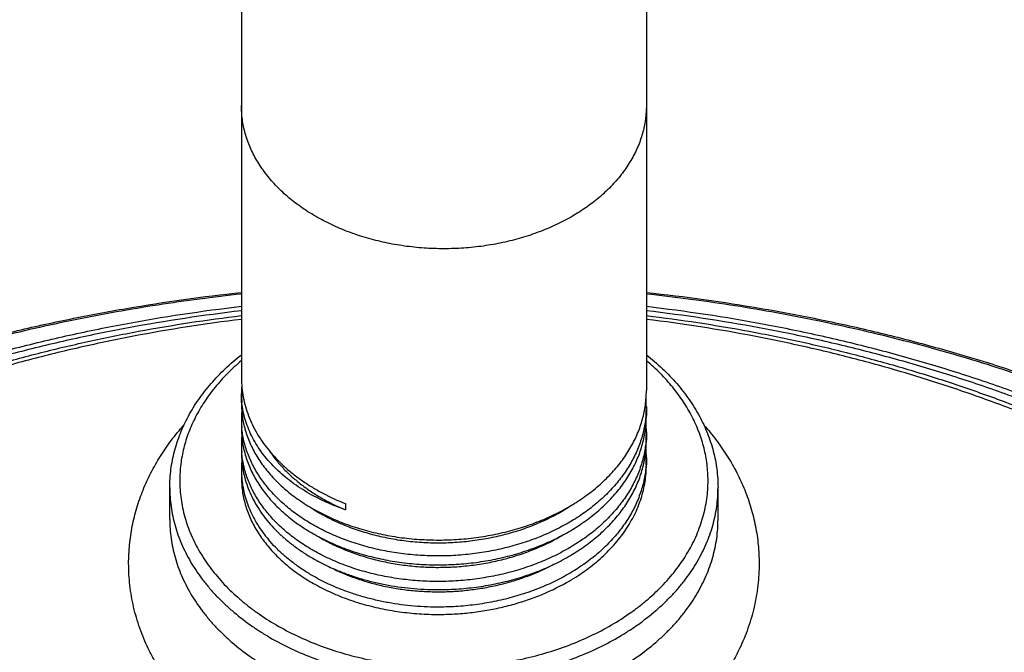
# Model space of a CAD drawing. Units: inches. Extents: x 7.3 to 14.8, y 2.1 to 12.8.
# Drawn here: x 10.2 to 12.2, y 6.2 to 7.5 of the extents above; entities that cross this region are included whole.
import ezdxf

# ---------------------------------------------------------------- set-up
doc = ezdxf.new("R2010")
doc.units = ezdxf.units.IN
doc.header["$LTSCALE"] = 1.21
doc.header["$MEASUREMENT"] = 0
doc.layers.get('0').update_dxf_attribs({"linetype": 'CONTINUOUS'})

msp = doc.modelspace()

# ---------------------------------------------------------------- linework, layer by layer
at = {"color": 7, "linetype": 'CONTINUOUS'}
for p, q in [((10.6411, 12.3478), (10.6411, 6.7631)), ((11.4536, 12.3478), (11.4536, 6.7382)), ((10.6411, 6.7326), (10.6433, 6.7335)), ((10.6411, 6.7134), (10.6411, 6.7326)), ((11.4536, 6.7066), (11.4536, 6.6885)), ((10.6411, 6.681), (10.6411, 6.6636)), ((11.4536, 6.6554), (11.4536, 6.6388)), ((10.6411, 6.6298), (10.6411, 6.6138)), ((11.4536, 6.6041), (11.4536, 6.589)), ((10.6411, 6.5785), (10.6411, 6.5641)), ((10.4973, 6.4799), (10.4973, 6.5435)), ((11.5973, 6.4799), (11.5973, 6.5435)), ((10.8498, 6.5115), (10.8498, 6.4989)), ((11.2931, 6.353), (11.2938, 6.3533))]:
    msp.add_line(p, q, dxfattribs=at)
for centre, radius, start, end in [((10.833, 6.7323), 0.192, 175.5123, 179.9075), ((10.8219, 6.7323), 0.1808, 180.0035, 185.9726), ((11.2384, 6.7066), 0.2151, 0.0017, 4.2133), ((10.833, 6.681), 0.192, 175.1664, 179.9994), ((11.2385, 6.7066), 0.2151, 355.167, 359.9994), ((10.8333, 6.681), 0.1922, 180.0035, 185.1908), ((11.2384, 6.6554), 0.2152, 0.002, 4.4125), ((10.8331, 6.6298), 0.192, 174.9539, 179.9993), ((11.2386, 6.6554), 0.215, 355.5816, 359.9996), ((10.8332, 6.6298), 0.1921, 180.0026, 184.749), ((11.2383, 6.6041), 0.2153, 0.0023, 4.6301), ((11.2385, 6.6041), 0.215, 355.9849, 359.9997), ((10.8333, 6.5785), 0.1922, 174.7226, 179.9962), ((10.833, 6.5785), 0.1919, 180.0006, 184.3)]:
    msp.add_arc(centre, radius, start, end, dxfattribs=at)
at = {"color": 9, "linetype": 'CONTINUOUS'}
for points, knots in [([(11.0473, 7.0228), (11.034, 7.0228), (11.0075, 7.0237), (10.9681, 7.0278), (10.9295, 7.0347), (10.8919, 7.0441), (10.8559, 7.0562), (10.8217, 7.0706), (10.7896, 7.0874), (10.7601, 7.1063), (10.7332, 7.1272), (10.7094, 7.1498), (10.6921, 7.1702), (10.68, 7.1871), (10.6719, 7.2), (10.6647, 7.2132), (10.6584, 7.2266), (10.6531, 7.2402), (10.6487, 7.2539), (10.6453, 7.2679), (10.6429, 7.2819), (10.6414, 7.296), (10.6411, 7.3054), (10.6411, 7.3101)], [0, 0, 0, 0, 0.072634, 0.144918, 0.216515, 0.2871, 0.356376, 0.424081, 0.489996, 0.553957, 0.61586, 0.675678, 0.733462, 0.761644, 0.789377, 0.816694, 0.843632, 0.870233, 0.896546, 0.922622, 0.948517, 0.974289, 1, 1, 1, 1]), ([(11.4536, 7.3101), (11.4536, 7.3054), (11.4532, 7.296), (11.4518, 7.2819), (11.4493, 7.2679), (11.4459, 7.2539), (11.4415, 7.2402), (11.4362, 7.2266), (11.4299, 7.2132), (11.4227, 7.2), (11.4146, 7.1871), (11.4026, 7.1702), (11.3853, 7.1498), (11.3614, 7.1272), (11.3346, 7.1063), (11.305, 7.0874), (11.2729, 7.0706), (11.2387, 7.0562), (11.2027, 7.0441), (11.1652, 7.0347), (11.1265, 7.0278), (11.0871, 7.0237), (11.0606, 7.0228), (11.0473, 7.0228)], [0, 0, 0, 0, 0.025711, 0.051483, 0.077378, 0.103454, 0.129767, 0.156368, 0.183306, 0.210623, 0.238356, 0.266538, 0.324322, 0.38414, 0.446043, 0.510004, 0.575919, 0.643624, 0.7129, 0.783485, 0.855082, 0.927366, 1, 1, 1, 1]), ([(10.641, 6.9319), (10.5849, 6.9259), (10.4733, 6.9112), (10.3077, 6.8817), (10.1451, 6.8448), (9.9862, 6.8008), (9.8315, 6.7496), (9.6817, 6.6916), (9.5374, 6.627), (9.3992, 6.5561), (9.2676, 6.4791), (9.1432, 6.3963), (9.0264, 6.3081), (8.9178, 6.2148), (8.8178, 6.1168), (8.7415, 6.0311), (8.6852, 5.9606), (8.6456, 5.907), (8.6085, 5.8526), (8.5738, 5.7974), (8.5416, 5.7415), (8.5119, 5.6848), (8.4848, 5.6275), (8.4603, 5.5696), (8.4384, 5.5112), (8.4192, 5.4523), (8.4025, 5.3931), (8.3886, 5.3334), (8.3774, 5.2735), (8.3688, 5.2134), (8.363, 5.1531), (8.3598, 5.0927), (8.3594, 5.0323), (8.3617, 4.9719), (8.3668, 4.9115), (8.3745, 4.8513), (8.3849, 4.7914), (8.398, 4.7317), (8.4138, 4.6723), (8.4323, 4.6133), (8.4534, 4.5547), (8.4771, 4.4967), (8.5035, 4.4392), (8.5324, 4.3823), (8.5638, 4.3261), (8.5977, 4.2707), (8.6341, 4.216), (8.673, 4.1622), (8.7142, 4.1093), (8.7578, 4.0574), (8.8038, 4.0064), (8.8357, 3.9734), (8.852, 3.957)], [0, 0, 0, 0, 0.038008, 0.075758, 0.11318, 0.150205, 0.186771, 0.222818, 0.258294, 0.293153, 0.327358, 0.360879, 0.393696, 0.425802, 0.457197, 0.487895, 0.502994, 0.51793, 0.532707, 0.547334, 0.561816, 0.576162, 0.590379, 0.604478, 0.618468, 0.632361, 0.646167, 0.659899, 0.673568, 0.687188, 0.700773, 0.714334, 0.727887, 0.741445, 0.755021, 0.768629, 0.782282, 0.795994, 0.809776, 0.823641, 0.8376, 0.851665, 0.865846, 0.880152, 0.894592, 0.909174, 0.923905, 0.938793, 0.953841, 0.969056, 0.984441, 1, 1, 1, 1]), ([(13.2426, 3.957), (13.2589, 3.9734), (13.2909, 4.0064), (13.3368, 4.0574), (13.3804, 4.1093), (13.4216, 4.1622), (13.4605, 4.216), (13.4969, 4.2707), (13.5309, 4.3261), (13.5623, 4.3823), (13.5912, 4.4392), (13.6175, 4.4967), (13.6412, 4.5547), (13.6623, 4.6133), (13.6808, 4.6723), (13.6966, 4.7317), (13.7097, 4.7914), (13.7201, 4.8513), (13.7279, 4.9115), (13.7329, 4.9719), (13.7352, 5.0323), (13.7348, 5.0927), (13.7317, 5.1531), (13.7258, 5.2134), (13.7173, 5.2735), (13.706, 5.3334), (13.6921, 5.3931), (13.6755, 5.4523), (13.6562, 5.5112), (13.6343, 5.5696), (13.6098, 5.6275), (13.5827, 5.6848), (13.553, 5.7415), (13.5208, 5.7974), (13.4862, 5.8526), (13.449, 5.907), (13.4094, 5.9606), (13.3532, 6.0311), (13.2769, 6.1168), (13.1768, 6.2148), (13.0682, 6.3081), (12.9515, 6.3963), (12.8271, 6.4791), (12.6955, 6.5561), (12.5573, 6.627), (12.413, 6.6916), (12.2632, 6.7496), (12.1085, 6.8008), (11.9495, 6.8448), (11.7869, 6.8817), (11.6214, 6.9112), (11.5097, 6.9259), (11.4536, 6.9319)], [0, 0, 0, 0, 0.015559, 0.030944, 0.046159, 0.061207, 0.076095, 0.090826, 0.105408, 0.119848, 0.134154, 0.148335, 0.1624, 0.176359, 0.190224, 0.204006, 0.217718, 0.231371, 0.244979, 0.258555, 0.272113, 0.285666, 0.299227, 0.312812, 0.326432, 0.340101, 0.353833, 0.367639, 0.381532, 0.395522, 0.409621, 0.423838, 0.438184, 0.452666, 0.467293, 0.48207, 0.497006, 0.512105, 0.542803, 0.574198, 0.606304, 0.639121, 0.672642, 0.706847, 0.741706, 0.777182, 0.813229, 0.849795, 0.88682, 0.924242, 0.961992, 1, 1, 1, 1]), ([(10.641, 6.8983), (10.5651, 6.8895), (10.4521, 6.8724), (10.3032, 6.8422), (10.1935, 6.8159), (10.0856, 6.786), (9.9798, 6.7527), (9.8763, 6.7158), (9.7754, 6.6757), (9.6771, 6.6322), (9.5819, 6.5856), (9.4898, 6.5359), (9.4011, 6.4832), (9.3159, 6.4276), (9.2345, 6.3693), (9.157, 6.3084), (9.0836, 6.245), (9.0257, 6.19), (8.9816, 6.1448), (8.9394, 6.0994), (8.8893, 6.0413), (8.8428, 5.9811), (8.8081, 5.932), (8.7752, 5.8828), (8.7371, 5.8203), (8.6962, 5.7436), (8.6604, 5.6656), (8.6298, 5.5865), (8.6044, 5.5064), (8.5843, 5.4257), (8.5695, 5.3443), (8.5601, 5.2625), (8.5561, 5.1805), (8.5575, 5.0985), (8.5643, 5.0166), (8.5765, 4.935), (8.5941, 4.8539), (8.617, 4.7735), (8.6451, 4.6939), (8.6784, 4.6154), (8.7169, 4.538), (8.7604, 4.462), (8.8089, 4.3875), (8.8622, 4.3147), (8.9202, 4.2438), (8.9829, 4.1748), (9.05, 4.108), (9.1214, 4.0434), (9.197, 3.9813), (9.2765, 3.9217), (9.3599, 3.8648), (9.447, 3.8108), (9.5375, 3.7596), (9.6313, 3.7115), (9.7281, 3.6665), (9.8278, 3.6248), (9.9301, 3.5863), (10.0348, 3.5513), (10.1417, 3.5198), (10.2506, 3.4918), (10.3612, 3.4674), (10.4733, 3.4467), (10.5866, 3.4297), (10.7009, 3.4164), (10.8544, 3.4037), (10.9701, 3.3999), (11.0473, 3.3999)], [0, 0, 0, 0, 0.036256, 0.054236, 0.072091, 0.089805, 0.107361, 0.124744, 0.141939, 0.158934, 0.175715, 0.192274, 0.2086, 0.224688, 0.24053, 0.256125, 0.27147, 0.286565, 0.294021, 0.301416, 0.316024, 0.3304, 0.337503, 0.344553, 0.358494, 0.372239, 0.385806, 0.399213, 0.412484, 0.42564, 0.438709, 0.451715, 0.464687, 0.477652, 0.490638, 0.503673, 0.516785, 0.529998, 0.543337, 0.556825, 0.570483, 0.584328, 0.598377, 0.612645, 0.62714, 0.641874, 0.656852, 0.672077, 0.687553, 0.703277, 0.719248, 0.735461, 0.75191, 0.768586, 0.78548, 0.802581, 0.819876, 0.837351, 0.854992, 0.872782, 0.890704, 0.908742, 0.926877, 0.94509, 0.963362, 1, 1, 1, 1]), ([(11.0473, 3.3999), (11.1245, 3.3999), (11.2402, 3.4037), (11.3937, 3.4164), (11.5081, 3.4297), (11.6214, 3.4467), (11.7334, 3.4674), (11.844, 3.4918), (11.9529, 3.5198), (12.0598, 3.5513), (12.1646, 3.5863), (12.2669, 3.6248), (12.3665, 3.6665), (12.4634, 3.7115), (12.5571, 3.7596), (12.6476, 3.8108), (12.7347, 3.8648), (12.8181, 3.9217), (12.8977, 3.9813), (12.9732, 4.0434), (13.0447, 4.108), (13.1118, 4.1748), (13.1744, 4.2438), (13.2324, 4.3147), (13.2857, 4.3875), (13.3342, 4.462), (13.3777, 4.538), (13.4162, 4.6154), (13.4495, 4.6939), (13.4777, 4.7735), (13.5005, 4.8539), (13.5181, 4.935), (13.5303, 5.0166), (13.5371, 5.0985), (13.5385, 5.1805), (13.5345, 5.2625), (13.5251, 5.3443), (13.5104, 5.4257), (13.4903, 5.5064), (13.4649, 5.5865), (13.4343, 5.6656), (13.3984, 5.7436), (13.3576, 5.8203), (13.3195, 5.8828), (13.2866, 5.932), (13.2518, 5.9811), (13.2053, 6.0413), (13.1553, 6.0994), (13.113, 6.1448), (13.069, 6.19), (13.0111, 6.245), (12.9377, 6.3084), (12.8602, 6.3693), (12.7787, 6.4276), (12.6936, 6.4832), (12.6048, 6.5359), (12.5127, 6.5856), (12.4175, 6.6322), (12.3193, 6.6757), (12.2183, 6.7158), (12.1148, 6.7527), (12.009, 6.786), (11.9011, 6.8159), (11.7914, 6.8422), (11.6426, 6.8724), (11.5295, 6.8895), (11.4536, 6.8983)], [0, 0, 0, 0, 0.036638, 0.05491, 0.073123, 0.091258, 0.109296, 0.127218, 0.145008, 0.162649, 0.180124, 0.197419, 0.21452, 0.231414, 0.24809, 0.264539, 0.280752, 0.296723, 0.312447, 0.327923, 0.343148, 0.358126, 0.37286, 0.387355, 0.401623, 0.415672, 0.429517, 0.443175, 0.456663, 0.470002, 0.483215, 0.496327, 0.509362, 0.522348, 0.535313, 0.548285, 0.561291, 0.57436, 0.587516, 0.600787, 0.614194, 0.627761, 0.641506, 0.655447, 0.662497, 0.6696, 0.683976, 0.698584, 0.705979, 0.713435, 0.72853, 0.743875, 0.75947, 0.775312, 0.7914, 0.807726, 0.824285, 0.841066, 0.858061, 0.875256, 0.892639, 0.910195, 0.927909, 0.945764, 0.963744, 1, 1, 1, 1]), ([(10.641, 6.8811), (10.5686, 6.8723), (10.4606, 6.8554), (10.3186, 6.8258), (10.2139, 6.8002), (10.1111, 6.7711), (10.0102, 6.7388), (9.9116, 6.7031), (9.8154, 6.6643), (9.7219, 6.6223), (9.6312, 6.5773), (9.5435, 6.5294), (9.4591, 6.4787), (9.3781, 6.4252), (9.3007, 6.3692), (9.2271, 6.3107), (9.1573, 6.2498), (9.0917, 6.1867), (9.0302, 6.1214), (8.9731, 6.0543), (8.9204, 5.9853), (8.8724, 5.9147), (8.829, 5.8425), (8.7904, 5.7691), (8.7566, 5.6944), (8.7278, 5.6186), (8.704, 5.542), (8.6852, 5.4647), (8.6716, 5.3869), (8.663, 5.3087), (8.6596, 5.2303), (8.6614, 5.1519), (8.6683, 5.0736), (8.6804, 4.9956), (8.6975, 4.9181), (8.7198, 4.8413), (8.747, 4.7653), (8.7792, 4.6902), (8.8163, 4.6163), (8.8582, 4.5438), (8.9048, 4.4726), (8.9561, 4.4031), (9.0118, 4.3354), (9.0719, 4.2695), (9.1363, 4.2058), (9.2047, 4.1442), (9.2772, 4.0849), (9.3534, 4.028), (9.4333, 3.9737), (9.5166, 3.9221), (9.6033, 3.8733), (9.693, 3.8274), (9.7857, 3.7845), (9.8811, 3.7447), (9.9789, 3.708), (10.0791, 3.6746), (10.1814, 3.6445), (10.2855, 3.6178), (10.3913, 3.5946), (10.4984, 3.5748), (10.6068, 3.5586), (10.7161, 3.5459), (10.8629, 3.5338), (10.9735, 3.5302), (11.0473, 3.5302)], [0, 0, 0, 0, 0.036243, 0.054213, 0.072056, 0.089756, 0.107295, 0.12466, 0.141835, 0.158808, 0.175568, 0.192104, 0.208407, 0.224471, 0.24029, 0.255861, 0.271182, 0.286256, 0.301084, 0.315672, 0.330029, 0.344163, 0.358089, 0.371821, 0.385377, 0.398776, 0.41204, 0.425193, 0.43826, 0.451267, 0.464243, 0.477214, 0.490208, 0.503253, 0.516377, 0.529603, 0.542957, 0.556461, 0.570136, 0.583999, 0.598067, 0.612352, 0.626867, 0.641619, 0.656615, 0.671858, 0.687351, 0.703092, 0.719079, 0.735308, 0.751771, 0.768461, 0.785369, 0.802482, 0.819788, 0.837275, 0.854925, 0.872725, 0.890657, 0.908703, 0.926846, 0.945067, 0.963347, 1, 1, 1, 1]), ([(11.0473, 3.5302), (11.1211, 3.5302), (11.2317, 3.5338), (11.3785, 3.5459), (11.4878, 3.5586), (11.5962, 3.5748), (11.7034, 3.5946), (11.8091, 3.6178), (11.9133, 3.6445), (12.0155, 3.6746), (12.1157, 3.708), (12.2136, 3.7447), (12.309, 3.7845), (12.4016, 3.8274), (12.4914, 3.8733), (12.578, 3.9221), (12.6614, 3.9737), (12.7412, 4.028), (12.8175, 4.0849), (12.8899, 4.1442), (12.9584, 4.2058), (13.0227, 4.2695), (13.0829, 4.3354), (13.1386, 4.4031), (13.1898, 4.4726), (13.2364, 4.5438), (13.2783, 4.6163), (13.3154, 4.6902), (13.3476, 4.7653), (13.3749, 4.8413), (13.3971, 4.9181), (13.4143, 4.9956), (13.4263, 5.0736), (13.4332, 5.1519), (13.435, 5.2303), (13.4316, 5.3087), (13.4231, 5.3869), (13.4094, 5.4647), (13.3907, 5.542), (13.3668, 5.6186), (13.338, 5.6944), (13.3043, 5.7691), (13.2657, 5.8425), (13.2223, 5.9147), (13.1742, 5.9853), (13.1215, 6.0543), (13.0644, 6.1214), (13.003, 6.1867), (12.9373, 6.2498), (12.8676, 6.3107), (12.7939, 6.3692), (12.7165, 6.4252), (12.6355, 6.4787), (12.5511, 6.5294), (12.4635, 6.5773), (12.3728, 6.6223), (12.2792, 6.6643), (12.1831, 6.7031), (12.0844, 6.7388), (11.9836, 6.7711), (11.8807, 6.8002), (11.776, 6.8258), (11.634, 6.8554), (11.5261, 6.8723), (11.4536, 6.8811)], [0, 0, 0, 0, 0.036653, 0.054933, 0.073154, 0.091297, 0.109343, 0.127275, 0.145075, 0.162725, 0.180212, 0.197518, 0.214631, 0.231539, 0.248229, 0.264692, 0.280921, 0.296908, 0.312649, 0.328142, 0.343385, 0.358381, 0.373133, 0.387648, 0.401933, 0.416001, 0.429864, 0.443539, 0.457043, 0.470397, 0.483623, 0.496747, 0.509792, 0.522786, 0.535757, 0.548733, 0.56174, 0.574807, 0.58796, 0.601224, 0.614623, 0.628179, 0.641911, 0.655837, 0.669971, 0.684328, 0.698916, 0.713744, 0.728818, 0.744139, 0.75971, 0.775529, 0.791593, 0.807896, 0.824432, 0.841192, 0.858165, 0.87534, 0.892705, 0.910244, 0.927944, 0.945787, 0.963757, 1, 1, 1, 1]), ([(10.641, 6.7983), (10.6313, 6.7901), (10.6128, 6.773), (10.5919, 6.7499), (10.577, 6.7306), (10.5668, 6.716), (10.5575, 6.701), (10.5491, 6.6858), (10.5417, 6.6703), (10.5352, 6.6546), (10.5297, 6.6388), (10.5252, 6.6227), (10.5217, 6.6066), (10.5192, 6.5903), (10.5177, 6.574), (10.5173, 6.5631), (10.5173, 6.5576)], [0, 0, 0, 0, 0.136786, 0.269427, 0.334273, 0.398173, 0.461176, 0.523338, 0.584727, 0.645418, 0.705493, 0.765043, 0.824165, 0.88296, 0.941536, 1, 1, 1, 1]), ([(11.5773, 6.5576), (11.5773, 6.5631), (11.577, 6.574), (11.5755, 6.5903), (11.573, 6.6066), (11.5694, 6.6227), (11.5649, 6.6388), (11.5594, 6.6546), (11.553, 6.6703), (11.5455, 6.6858), (11.5372, 6.701), (11.5279, 6.716), (11.5177, 6.7306), (11.5027, 6.7499), (11.4819, 6.773), (11.4634, 6.7901), (11.4536, 6.7983)], [0, 0, 0, 0, 0.058464, 0.11704, 0.175835, 0.234957, 0.294507, 0.354582, 0.415273, 0.476662, 0.538824, 0.601827, 0.665727, 0.730573, 0.863214, 1, 1, 1, 1]), ([(10.4973, 6.5435), (10.4973, 6.5371), (10.4978, 6.5244), (10.4998, 6.5053), (10.5031, 6.4863), (10.5077, 6.4675), (10.5136, 6.4489), (10.5208, 6.4304), (10.5293, 6.4123), (10.5391, 6.3945), (10.55, 6.377), (10.5622, 6.36), (10.5755, 6.3433), (10.59, 6.3272), (10.6055, 6.3116), (10.6279, 6.2914), (10.6521, 6.2725), (10.678, 6.2551), (10.7054, 6.2384), (10.7419, 6.2193), (10.7882, 6.1998), (10.837, 6.1835), (10.8878, 6.1707), (10.9401, 6.1614), (10.9935, 6.1558), (11.0473, 6.154), (11.1012, 6.1558), (11.1545, 6.1614), (11.2069, 6.1707), (11.2577, 6.1835), (11.3065, 6.1998), (11.3528, 6.2193), (11.3892, 6.2384), (11.4167, 6.2551), (11.4425, 6.2725), (11.4668, 6.2914), (11.4891, 6.3116), (11.5047, 6.3272), (11.5191, 6.3433), (11.5325, 6.36), (11.5446, 6.377), (11.5556, 6.3945), (11.5653, 6.4123), (11.5738, 6.4304), (11.581, 6.4489), (11.5869, 6.4675), (11.5916, 6.4863), (11.5949, 6.5053), (11.5969, 6.5244), (11.5973, 6.5371), (11.5973, 6.5435)], [0, 0, 0, 0, 0.012855, 0.02574, 0.038687, 0.051724, 0.06488, 0.07818, 0.091648, 0.105306, 0.119171, 0.133261, 0.147588, 0.162163, 0.176992, 0.19208, 0.22303, 0.238897, 0.255016, 0.287972, 0.321822, 0.356458, 0.391749, 0.427545, 0.463685, 0.5, 0.536315, 0.572455, 0.608251, 0.643542, 0.678178, 0.712028, 0.744984, 0.761103, 0.77697, 0.80792, 0.823008, 0.837837, 0.852412, 0.866739, 0.880829, 0.894694, 0.908352, 0.92182, 0.93512, 0.948276, 0.961313, 0.97426, 0.987145, 1, 1, 1, 1]), ([(10.5173, 6.5576), (10.5173, 6.5515), (10.5177, 6.5392), (10.5197, 6.5209), (10.5229, 6.5026), (10.5273, 6.4844), (10.533, 6.4665), (10.54, 6.4487), (10.5482, 6.4312), (10.5575, 6.414), (10.5681, 6.3972), (10.5798, 6.3808), (10.5927, 6.3648), (10.6114, 6.3439), (10.6321, 6.3242), (10.6546, 6.3058), (10.6787, 6.2879), (10.7112, 6.2671), (10.753, 6.2453), (10.7976, 6.2264), (10.8446, 6.2107), (10.8936, 6.1984), (10.944, 6.1895), (10.9954, 6.1841), (11.0473, 6.1823), (11.0992, 6.1841), (11.1506, 6.1895), (11.2011, 6.1984), (11.25, 6.2107), (11.297, 6.2264), (11.3417, 6.2453), (11.3835, 6.2671), (11.4159, 6.2879), (11.44, 6.3058), (11.4625, 6.3242), (11.4832, 6.3439), (11.502, 6.3648), (11.5148, 6.3808), (11.5265, 6.3972), (11.5371, 6.414), (11.5465, 6.4312), (11.5547, 6.4487), (11.5616, 6.4665), (11.5673, 6.4844), (11.5718, 6.5026), (11.575, 6.5209), (11.5769, 6.5392), (11.5773, 6.5515), (11.5773, 6.5576)], [0, 0, 0, 0, 0.012855, 0.025741, 0.038687, 0.051725, 0.064881, 0.078181, 0.091649, 0.105307, 0.119173, 0.133264, 0.147591, 0.162166, 0.192073, 0.207423, 0.223033, 0.255012, 0.287968, 0.321819, 0.356456, 0.391747, 0.427544, 0.463685, 0.5, 0.536315, 0.572456, 0.608253, 0.643544, 0.678181, 0.712032, 0.744988, 0.776967, 0.792577, 0.807927, 0.837834, 0.852409, 0.866736, 0.880827, 0.894693, 0.908351, 0.921819, 0.935119, 0.948275, 0.961313, 0.974259, 0.987145, 1, 1, 1, 1])]:
    msp.add_open_spline(points, degree=3, knots=knots, dxfattribs=at)
at = {"color": 7, "linetype": 'CONTINUOUS'}
for points, knots in [([(8.3404, 5.0915), (8.3416, 5.1195), (8.3457, 5.1755), (8.357, 5.2591), (8.3734, 5.3423), (8.3949, 5.4249), (8.4214, 5.5066), (8.4529, 5.5875), (8.4893, 5.6672), (8.5305, 5.7457), (8.5765, 5.8229), (8.6272, 5.8985), (8.6824, 5.9724), (8.742, 6.0445), (8.806, 6.1147), (8.8741, 6.1827), (8.9464, 6.2487), (9.0226, 6.3122), (9.1026, 6.3734), (9.1862, 6.432), (9.2733, 6.488), (9.3637, 6.5412), (9.4573, 6.5916), (9.5538, 6.6391), (9.6532, 6.6835), (9.7552, 6.7248), (9.8595, 6.763), (9.9662, 6.7979), (10.0748, 6.8294), (10.1852, 6.8577), (10.2973, 6.8824), (10.4489, 6.9109), (10.564, 6.9269), (10.641, 6.9352)], [0, 0, 0, 0, 0.02627, 0.052619, 0.079091, 0.105731, 0.13258, 0.159677, 0.18706, 0.214761, 0.24281, 0.271234, 0.300055, 0.329293, 0.358962, 0.389073, 0.419634, 0.450649, 0.482118, 0.514038, 0.546404, 0.579204, 0.612429, 0.646062, 0.680086, 0.714481, 0.749226, 0.784296, 0.819666, 0.855309, 0.891195, 0.927295, 1, 1, 1, 1]), ([(11.4536, 6.9352), (11.5307, 6.9269), (11.6457, 6.9109), (11.7973, 6.8824), (11.9094, 6.8577), (12.0198, 6.8294), (12.1285, 6.7979), (12.2351, 6.763), (12.3395, 6.7248), (12.4414, 6.6835), (12.5408, 6.6391), (12.6373, 6.5916), (12.7309, 6.5412), (12.8214, 6.488), (12.9085, 6.432), (12.9921, 6.3734), (13.0721, 6.3122), (13.1483, 6.2487), (13.2205, 6.1827), (13.2887, 6.1147), (13.3526, 6.0445), (13.4123, 5.9724), (13.4675, 5.8985), (13.5181, 5.8229), (13.5641, 5.7457), (13.6053, 5.6672), (13.6417, 5.5875), (13.6732, 5.5066), (13.6997, 5.4249), (13.7212, 5.3423), (13.7376, 5.2591), (13.7489, 5.1755), (13.7531, 5.1195), (13.7542, 5.0915)], [0, 0, 0, 0, 0.072705, 0.108805, 0.144691, 0.180334, 0.215704, 0.250774, 0.285519, 0.319914, 0.353938, 0.387571, 0.420796, 0.453596, 0.485962, 0.517882, 0.549351, 0.580366, 0.610927, 0.641038, 0.670707, 0.699945, 0.728766, 0.75719, 0.785239, 0.81294, 0.840323, 0.86742, 0.894269, 0.920909, 0.947381, 0.97373, 1, 1, 1, 1]), ([(9.0291, 6.2132), (9.0534, 6.2363), (9.1037, 6.2816), (9.1829, 6.3465), (9.2664, 6.4086), (9.3539, 6.4677), (9.4454, 6.5238), (9.5404, 6.5766), (9.6389, 6.6262), (9.7407, 6.6724), (9.8454, 6.715), (9.9528, 6.754), (10.0628, 6.7894), (10.175, 6.8209), (10.2892, 6.8486), (10.4442, 6.8804), (10.562, 6.8982), (10.641, 6.9073)], [0, 0, 0, 0, 0.056425, 0.113772, 0.172041, 0.231222, 0.2913, 0.352249, 0.414038, 0.476631, 0.539982, 0.604043, 0.668761, 0.734076, 0.799927, 0.866247, 1, 1, 1, 1]), ([(11.4536, 6.9073), (11.5327, 6.8982), (11.6505, 6.8804), (11.8055, 6.8486), (11.9197, 6.8209), (12.0319, 6.7894), (12.1418, 6.754), (12.2493, 6.715), (12.354, 6.6724), (12.4557, 6.6262), (12.5542, 6.5766), (12.6493, 6.5238), (12.7407, 6.4677), (12.8282, 6.4086), (12.9117, 6.3465), (12.9909, 6.2816), (13.0412, 6.2363), (13.0655, 6.2132)], [0, 0, 0, 0, 0.133753, 0.200073, 0.265924, 0.331239, 0.395957, 0.460018, 0.523369, 0.585962, 0.647751, 0.7087, 0.768778, 0.827959, 0.886228, 0.943575, 1, 1, 1, 1]), ([(8.6323, 5.1968), (8.6323, 5.222), (8.6339, 5.2724), (8.6409, 5.3479), (8.6526, 5.423), (8.6689, 5.4977), (8.6898, 5.5718), (8.7152, 5.6451), (8.7451, 5.7176), (8.7795, 5.789), (8.8182, 5.8592), (8.8612, 5.928), (8.9084, 5.9955), (8.9597, 6.0614), (9.0149, 6.1255), (9.064, 6.1773), (9.1051, 6.2178), (9.1478, 6.2579), (9.2035, 6.3067), (9.2735, 6.3629), (9.3469, 6.4169), (9.4236, 6.4686), (9.5033, 6.5178), (9.586, 6.5644), (9.6715, 6.6085), (9.7596, 6.6498), (9.8501, 6.6884), (9.9429, 6.7241), (10.0378, 6.7569), (10.1347, 6.7867), (10.2332, 6.8135), (10.3333, 6.8372), (10.469, 6.8647), (10.5719, 6.8804), (10.641, 6.8888)], [0, 0, 0, 0, 0.026414, 0.052875, 0.079429, 0.106124, 0.133001, 0.160104, 0.18747, 0.215137, 0.243136, 0.271497, 0.300246, 0.329403, 0.358988, 0.389013, 0.404194, 0.41949, 0.450422, 0.481813, 0.513663, 0.545965, 0.578714, 0.611897, 0.645502, 0.679512, 0.713907, 0.748667, 0.783769, 0.819186, 0.854892, 0.890858, 0.927054, 1, 1, 1, 1]), ([(11.4536, 6.8888), (11.5227, 6.8804), (11.6257, 6.8647), (11.7613, 6.8372), (11.8614, 6.8135), (11.96, 6.7867), (12.0568, 6.7569), (12.1517, 6.7241), (12.2445, 6.6884), (12.3351, 6.6498), (12.4231, 6.6085), (12.5086, 6.5644), (12.5913, 6.5178), (12.671, 6.4686), (12.7477, 6.4169), (12.8211, 6.3629), (12.8912, 6.3067), (12.9468, 6.2579), (12.9895, 6.2178), (13.0306, 6.1773), (13.0797, 6.1255), (13.135, 6.0614), (13.1863, 5.9955), (13.2334, 5.928), (13.2764, 5.8592), (13.3151, 5.789), (13.3495, 5.7176), (13.3794, 5.6451), (13.4049, 5.5718), (13.4258, 5.4977), (13.4421, 5.423), (13.4537, 5.3479), (13.4608, 5.2724), (13.4623, 5.222), (13.4623, 5.1968)], [0, 0, 0, 0, 0.072946, 0.109142, 0.145108, 0.180814, 0.216231, 0.251333, 0.286093, 0.320488, 0.354498, 0.388103, 0.421286, 0.454035, 0.486337, 0.518187, 0.549578, 0.58051, 0.595806, 0.610987, 0.641012, 0.670597, 0.699754, 0.728503, 0.756864, 0.784863, 0.81253, 0.839896, 0.866999, 0.893876, 0.920571, 0.947125, 0.973586, 1, 1, 1, 1]), ([(10.4973, 6.5435), (10.4973, 6.5496), (10.4977, 6.5619), (10.4995, 6.5803), (10.5025, 6.5986), (10.5066, 6.6168), (10.5119, 6.6347), (10.5184, 6.6525), (10.526, 6.67), (10.5347, 6.6872), (10.5444, 6.7041), (10.5553, 6.7206), (10.5672, 6.7367), (10.5844, 6.7577), (10.6086, 6.7829), (10.6298, 6.8012), (10.641, 6.8099)], [0, 0, 0, 0, 0.058751, 0.117603, 0.176658, 0.236012, 0.295761, 0.355994, 0.416797, 0.478249, 0.540421, 0.603376, 0.667171, 0.731853, 0.86398, 1, 1, 1, 1]), ([(11.4536, 6.8099), (11.4648, 6.8012), (11.4861, 6.7829), (11.5102, 6.7577), (11.5275, 6.7367), (11.5394, 6.7206), (11.5502, 6.7041), (11.56, 6.6872), (11.5687, 6.67), (11.5763, 6.6525), (11.5827, 6.6347), (11.588, 6.6168), (11.5922, 6.5986), (11.5951, 6.5803), (11.5969, 6.5619), (11.5973, 6.5496), (11.5973, 6.5435)], [0, 0, 0, 0, 0.136021, 0.268148, 0.33283, 0.396625, 0.459581, 0.521752, 0.583204, 0.644007, 0.704241, 0.763989, 0.823343, 0.882397, 0.941249, 1, 1, 1, 1]), ([(10.6411, 6.7631), (10.6411, 6.7567), (10.6417, 6.7439), (10.6444, 6.7248), (10.6489, 6.7059), (10.6551, 6.6873), (10.6631, 6.669), (10.6728, 6.6511), (10.6841, 6.6337), (10.697, 6.6169), (10.7115, 6.6008), (10.7274, 6.5853), (10.7448, 6.5707), (10.7635, 6.5569), (10.7834, 6.544), (10.8118, 6.5279), (10.8343, 6.5176), (10.8498, 6.5115)], [0, 0, 0, 0, 0.055117, 0.110475, 0.166306, 0.222829, 0.280243, 0.338724, 0.398418, 0.459443, 0.521885, 0.585803, 0.651225, 0.718151, 0.786556, 0.856392, 1, 1, 1, 1]), ([(11.0473, 6.4385), (11.0606, 6.4388), (11.0871, 6.4402), (11.1265, 6.4451), (11.1652, 6.4527), (11.2027, 6.463), (11.2388, 6.4758), (11.273, 6.491), (11.305, 6.5086), (11.3346, 6.5282), (11.3615, 6.5499), (11.3853, 6.5733), (11.4026, 6.5943), (11.4146, 6.6118), (11.4227, 6.625), (11.4299, 6.6386), (11.4362, 6.6524), (11.4415, 6.6664), (11.4459, 6.6805), (11.4493, 6.6948), (11.4518, 6.7092), (11.4532, 6.7237), (11.4536, 6.7334), (11.4536, 6.7382)], [0, 0, 0, 0, 0.071774, 0.1433, 0.214245, 0.28429, 0.353143, 0.420547, 0.486286, 0.5502, 0.612188, 0.67222, 0.730344, 0.758741, 0.786717, 0.814303, 0.841534, 0.86845, 0.895096, 0.921521, 0.947776, 0.973917, 1, 1, 1, 1]), ([(10.6411, 6.7134), (10.6411, 6.7088), (10.6414, 6.6996), (10.6429, 6.6859), (10.6453, 6.6723), (10.6487, 6.6588), (10.6531, 6.6454), (10.6584, 6.6322), (10.6647, 6.6192), (10.6719, 6.6064), (10.68, 6.5939), (10.6921, 6.5774), (10.7094, 6.5577), (10.7332, 6.5359), (10.7601, 6.5158), (10.7897, 6.4977), (10.8217, 6.4817), (10.8559, 6.468), (10.892, 6.4568), (10.9295, 6.4481), (10.9682, 6.442), (11.0076, 6.4387), (11.034, 6.4383), (11.0473, 6.4385)], [0, 0, 0, 0, 0.025321, 0.050708, 0.076226, 0.101938, 0.127903, 0.154177, 0.180809, 0.207847, 0.235328, 0.263287, 0.32072, 0.380319, 0.442139, 0.506151, 0.572251, 0.640272, 0.709989, 0.781135, 0.853407, 0.926477, 1, 1, 1, 1]), ([(10.8498, 6.4989), (10.8354, 6.5039), (10.8143, 6.5124), (10.7875, 6.5258), (10.7686, 6.5366), (10.7508, 6.5482), (10.7341, 6.5605), (10.7186, 6.5736), (10.7044, 6.5873), (10.6915, 6.6016), (10.68, 6.6165), (10.6699, 6.6318), (10.6613, 6.6476), (10.6541, 6.6637), (10.6484, 6.6801), (10.6443, 6.6967), (10.6426, 6.7079), (10.642, 6.7135)], [0, 0, 0, 0, 0.145434, 0.216027, 0.285091, 0.352578, 0.418458, 0.482723, 0.54539, 0.606501, 0.666125, 0.724359, 0.78133, 0.837188, 0.892115, 0.946312, 1, 1, 1, 1]), ([(11.0473, 6.3887), (11.0606, 6.389), (11.0871, 6.3904), (11.1265, 6.3953), (11.1652, 6.4029), (11.2027, 6.4132), (11.2388, 6.426), (11.273, 6.4412), (11.305, 6.4588), (11.3346, 6.4785), (11.3615, 6.5001), (11.3853, 6.5235), (11.4026, 6.5445), (11.4146, 6.562), (11.4227, 6.5753), (11.4299, 6.5888), (11.4362, 6.6026), (11.4415, 6.6166), (11.4459, 6.6308), (11.4493, 6.6451), (11.4518, 6.6595), (11.4532, 6.674), (11.4536, 6.6836), (11.4536, 6.6885)], [0, 0, 0, 0, 0.071772, 0.143297, 0.214241, 0.284284, 0.353137, 0.42054, 0.486279, 0.550193, 0.612181, 0.672213, 0.730338, 0.758735, 0.786712, 0.814298, 0.84153, 0.868447, 0.895093, 0.921519, 0.947775, 0.973916, 1, 1, 1, 1]), ([(11.4528, 6.6885), (11.4524, 6.6839), (11.4513, 6.6746), (11.4488, 6.6608), (11.4454, 6.647), (11.4411, 6.6334), (11.4359, 6.62), (11.4298, 6.6067), (11.4229, 6.5937), (11.4152, 6.5809), (11.4066, 6.5684), (11.3973, 6.5562), (11.3871, 6.5443), (11.3762, 6.5327), (11.3646, 6.5216), (11.3481, 6.5071), (11.3256, 6.4901), (11.2965, 6.4718), (11.2651, 6.4555), (11.2319, 6.4413), (11.1969, 6.4294), (11.1607, 6.4198), (11.1235, 6.4128), (11.0856, 6.4082), (11.0601, 6.4068), (11.0473, 6.4066)], [0, 0, 0, 0, 0.025998, 0.052116, 0.078404, 0.104909, 0.131676, 0.158745, 0.186153, 0.213931, 0.242108, 0.270707, 0.299745, 0.329236, 0.359189, 0.389609, 0.451825, 0.515853, 0.581584, 0.648856, 0.717462, 0.787162, 0.857683, 0.928731, 1, 1, 1, 1]), ([(10.4148, 6.3915), (10.4148, 6.3977), (10.4151, 6.4103), (10.4165, 6.429), (10.4188, 6.4477), (10.422, 6.4663), (10.4261, 6.4847), (10.4311, 6.503), (10.4369, 6.521), (10.4436, 6.5388), (10.4512, 6.5563), (10.4595, 6.5734), (10.4686, 6.5903), (10.4819, 6.6124), (10.5003, 6.639), (10.5168, 6.6591), (10.5255, 6.6688)], [0, 0, 0, 0, 0.061576, 0.123169, 0.184806, 0.246503, 0.308285, 0.370172, 0.432187, 0.494354, 0.556696, 0.619237, 0.682003, 0.745019, 0.871867, 1, 1, 1, 1]), ([(10.6411, 6.6636), (10.6411, 6.659), (10.6414, 6.6498), (10.6429, 6.6361), (10.6453, 6.6225), (10.6487, 6.609), (10.6531, 6.5956), (10.6584, 6.5824), (10.6647, 6.5694), (10.6719, 6.5566), (10.68, 6.5441), (10.6921, 6.5276), (10.7094, 6.5079), (10.7332, 6.4861), (10.7601, 6.466), (10.7897, 6.4479), (10.8217, 6.4319), (10.8559, 6.4182), (10.892, 6.407), (10.9295, 6.3983), (10.9682, 6.3922), (11.0076, 6.3889), (11.034, 6.3885), (11.0473, 6.3887)], [0, 0, 0, 0, 0.025322, 0.050709, 0.076228, 0.10194, 0.127905, 0.154178, 0.180811, 0.207848, 0.23533, 0.263289, 0.320721, 0.38032, 0.442139, 0.506151, 0.572251, 0.640271, 0.709988, 0.781134, 0.853406, 0.926476, 1, 1, 1, 1]), ([(11.0473, 6.4066), (11.0346, 6.4063), (11.0091, 6.4066), (10.9712, 6.4097), (10.934, 6.4152), (10.8978, 6.4232), (10.8629, 6.4335), (10.8297, 6.4462), (10.7983, 6.4609), (10.7692, 6.4777), (10.7425, 6.4964), (10.7185, 6.5167), (10.7008, 6.5351), (10.6882, 6.5505), (10.6796, 6.5622), (10.6718, 6.5743), (10.6649, 6.5865), (10.6589, 6.599), (10.6537, 6.6116), (10.6493, 6.6245), (10.6459, 6.6374), (10.6434, 6.6505), (10.6423, 6.6592), (10.6419, 6.6636)], [0, 0, 0, 0, 0.072984, 0.145546, 0.217371, 0.288154, 0.357617, 0.425506, 0.491609, 0.555756, 0.617834, 0.677793, 0.735652, 0.763833, 0.791534, 0.81878, 0.845602, 0.872037, 0.898126, 0.923915, 0.949454, 0.974796, 1, 1, 1, 1]), ([(11.569, 6.669), (11.5777, 6.6592), (11.5942, 6.6392), (11.6127, 6.6125), (11.6259, 6.5904), (11.6351, 6.5736), (11.6434, 6.5564), (11.651, 6.5389), (11.6577, 6.5211), (11.6635, 6.503), (11.6685, 6.4848), (11.6726, 6.4663), (11.6758, 6.4478), (11.6781, 6.4291), (11.6795, 6.4103), (11.6798, 6.3977), (11.6798, 6.3915)], [0, 0, 0, 0, 0.128138, 0.254988, 0.318004, 0.38077, 0.443312, 0.505654, 0.56782, 0.629834, 0.69172, 0.753501, 0.815198, 0.876833, 0.938426, 1, 1, 1, 1]), ([(11.0473, 6.3391), (11.0606, 6.3393), (11.0871, 6.3408), (11.1265, 6.3457), (11.1652, 6.3533), (11.2027, 6.3635), (11.2388, 6.3763), (11.273, 6.3916), (11.305, 6.4091), (11.3346, 6.4288), (11.3615, 6.4505), (11.3853, 6.4739), (11.4026, 6.4949), (11.4146, 6.5123), (11.4227, 6.5256), (11.4299, 6.5392), (11.4362, 6.5529), (11.4415, 6.5669), (11.4459, 6.5811), (11.4493, 6.5954), (11.4518, 6.6098), (11.4532, 6.6243), (11.4536, 6.6339), (11.4536, 6.6388)], [0, 0, 0, 0, 0.071775, 0.143304, 0.214251, 0.284298, 0.353154, 0.420559, 0.4863, 0.550215, 0.612203, 0.672235, 0.730359, 0.758755, 0.78673, 0.814315, 0.841545, 0.868459, 0.895104, 0.921527, 0.94778, 0.973919, 1, 1, 1, 1]), ([(11.4529, 6.6388), (11.4526, 6.6342), (11.4515, 6.6248), (11.4491, 6.611), (11.4458, 6.5972), (11.4415, 6.5835), (11.4364, 6.57), (11.4304, 6.5567), (11.4235, 6.5436), (11.4159, 6.5307), (11.4073, 6.5181), (11.398, 6.5059), (11.3879, 6.4939), (11.377, 6.4823), (11.3654, 6.4711), (11.3489, 6.4565), (11.3264, 6.4394), (11.2972, 6.421), (11.2658, 6.4045), (11.2325, 6.3903), (11.1974, 6.3783), (11.1611, 6.3687), (11.1237, 6.3616), (11.0857, 6.357), (11.0601, 6.3556), (11.0473, 6.3553)], [0, 0, 0, 0, 0.026002, 0.05212, 0.078403, 0.1049, 0.131655, 0.15871, 0.186101, 0.213863, 0.242023, 0.270604, 0.299625, 0.329101, 0.35904, 0.389447, 0.451645, 0.515665, 0.581397, 0.648681, 0.71731, 0.78704, 0.857598, 0.928688, 1, 1, 1, 1]), ([(10.6411, 6.6138), (10.6411, 6.6077), (10.6417, 6.5955), (10.6443, 6.5773), (10.6486, 6.5593), (10.6546, 6.5415), (10.6624, 6.524), (10.6717, 6.5069), (10.6827, 6.4903), (10.691, 6.4797), (10.6953, 6.4745)], [0, 0, 0, 0, 0.119685, 0.239923, 0.361246, 0.48416, 0.609121, 0.736533, 0.866734, 1, 1, 1, 1]), ([(11.0473, 6.3553), (11.0345, 6.3551), (11.009, 6.3554), (10.971, 6.3585), (10.9337, 6.3641), (10.8973, 6.3721), (10.8623, 6.3825), (10.829, 6.3952), (10.7976, 6.4101), (10.7684, 6.427), (10.7417, 6.4458), (10.7177, 6.4663), (10.7, 6.4848), (10.6874, 6.5002), (10.6789, 6.512), (10.6712, 6.5241), (10.6643, 6.5364), (10.6583, 6.549), (10.6532, 6.5617), (10.6489, 6.5746), (10.6456, 6.5876), (10.6431, 6.6007), (10.6421, 6.6095), (10.6417, 6.6139)], [0, 0, 0, 0, 0.073033, 0.145642, 0.217507, 0.288325, 0.357812, 0.425716, 0.491821, 0.555959, 0.618017, 0.677945, 0.735769, 0.76393, 0.791611, 0.818838, 0.845643, 0.872062, 0.898137, 0.923916, 0.949449, 0.974791, 1, 1, 1, 1]), ([(10.6984, 6.6156), (10.7025, 6.6095), (10.7114, 6.5975), (10.7264, 6.5805), (10.7431, 6.5644), (10.7616, 6.5491), (10.7816, 6.5348), (10.803, 6.5216), (10.8258, 6.5095), (10.8417, 6.5023), (10.8498, 6.4989)], [0, 0, 0, 0, 0.113638, 0.230403, 0.350447, 0.473844, 0.600594, 0.730629, 0.863823, 1, 1, 1, 1]), ([(11.453, 6.589), (11.4527, 6.5843), (11.4517, 6.575), (11.4494, 6.561), (11.4461, 6.5472), (11.442, 6.5335), (11.4369, 6.5199), (11.431, 6.5065), (11.4242, 6.4933), (11.4165, 6.4804), (11.408, 6.4678), (11.3955, 6.4512), (11.3779, 6.4312), (11.3539, 6.4091), (11.3272, 6.3886), (11.2979, 6.37), (11.2665, 6.3535), (11.233, 6.3391), (11.1979, 6.3271), (11.1615, 6.3174), (11.124, 6.3102), (11.0858, 6.3056), (11.0602, 6.3042), (11.0473, 6.304)], [0, 0, 0, 0, 0.026012, 0.052134, 0.078416, 0.104909, 0.131657, 0.158701, 0.186081, 0.213829, 0.241975, 0.270542, 0.328992, 0.389298, 0.45148, 0.515492, 0.581227, 0.648522, 0.717171, 0.786929, 0.85752, 0.928648, 1, 1, 1, 1]), ([(11.2938, 6.3533), (11.306, 6.3602), (11.3236, 6.3713), (11.3455, 6.3877), (11.3609, 6.4006), (11.3752, 6.4141), (11.3885, 6.4281), (11.4006, 6.4427), (11.4116, 6.4577), (11.4213, 6.4732), (11.4298, 6.489), (11.4371, 6.5052), (11.4431, 6.5216), (11.4478, 6.5383), (11.4511, 6.5551), (11.4531, 6.572), (11.4536, 6.5833), (11.4536, 6.589)], [0, 0, 0, 0, 0.140299, 0.208661, 0.275781, 0.341654, 0.40629, 0.469718, 0.531986, 0.59316, 0.653325, 0.712584, 0.771056, 0.82888, 0.886204, 0.943188, 1, 1, 1, 1]), ([(10.6411, 6.5641), (10.6411, 6.5595), (10.6414, 6.5504), (10.6429, 6.5367), (10.6453, 6.523), (10.6487, 6.5095), (10.6531, 6.4961), (10.6584, 6.4829), (10.6647, 6.4699), (10.6719, 6.4571), (10.68, 6.4446), (10.6921, 6.4282), (10.7094, 6.4085), (10.7332, 6.3866), (10.7601, 6.3665), (10.7897, 6.3484), (10.8217, 6.3324), (10.8559, 6.3187), (10.892, 6.3075), (10.9295, 6.2988), (10.9682, 6.2928), (11.0076, 6.2894), (11.034, 6.289), (11.0473, 6.2893)], [0, 0, 0, 0, 0.025321, 0.050708, 0.076226, 0.101938, 0.127903, 0.154176, 0.180809, 0.207846, 0.235327, 0.263286, 0.320719, 0.380318, 0.442138, 0.50615, 0.572251, 0.640271, 0.709988, 0.781134, 0.853407, 0.926477, 1, 1, 1, 1]), ([(10.6416, 6.5641), (10.642, 6.5586), (10.6433, 6.5477), (10.6467, 6.5313), (10.6514, 6.5152), (10.6575, 6.4993), (10.665, 6.4837), (10.6738, 6.4684), (10.6839, 6.4535), (10.6914, 6.444), (10.6953, 6.4393)], [0, 0, 0, 0, 0.119465, 0.239762, 0.361308, 0.484492, 0.609668, 0.737145, 0.867184, 1, 1, 1, 1]), ([(10.784, 6.5014), (10.7928, 6.4957), (10.8111, 6.485), (10.8402, 6.4711), (10.8711, 6.4592), (10.9036, 6.4494), (10.9372, 6.4417), (10.9719, 6.4363), (11.0072, 6.4332), (11.0429, 6.4325), (11.0786, 6.4341), (11.114, 6.4381), (11.1489, 6.4444), (11.1828, 6.4529), (11.2103, 6.4619), (11.2316, 6.4702), (11.2619, 6.4834), (11.2861, 6.4967), (11.3043, 6.5088)], [0, 0, 0, 0, 0.057199, 0.116147, 0.176697, 0.238665, 0.301833, 0.365956, 0.430768, 0.495994, 0.561348, 0.626547, 0.691312, 0.755376, 0.818493, 0.84963, 0.880448, 1, 1, 1, 1]), ([(10.4973, 6.4799), (10.4973, 6.4735), (10.4978, 6.4607), (10.4998, 6.4417), (10.5031, 6.4227), (10.5077, 6.4039), (10.5136, 6.3852), (10.5208, 6.3668), (10.5293, 6.3487), (10.5391, 6.3308), (10.55, 6.3134), (10.5622, 6.2963), (10.5755, 6.2797), (10.59, 6.2636), (10.6055, 6.248), (10.6279, 6.2277), (10.6521, 6.2089), (10.678, 6.1915), (10.7054, 6.1747), (10.7419, 6.1557), (10.7882, 6.1361), (10.837, 6.1198), (10.8878, 6.107), (10.9401, 6.0978), (10.9935, 6.0922), (11.0473, 6.0903), (11.1012, 6.0922), (11.1545, 6.0978), (11.2069, 6.107), (11.2577, 6.1198), (11.3065, 6.1361), (11.3528, 6.1557), (11.3892, 6.1747), (11.4167, 6.1915), (11.4425, 6.2089), (11.4668, 6.2277), (11.4891, 6.248), (11.5047, 6.2636), (11.5191, 6.2797), (11.5325, 6.2963), (11.5446, 6.3134), (11.5556, 6.3308), (11.5653, 6.3487), (11.5738, 6.3668), (11.581, 6.3852), (11.5869, 6.4039), (11.5916, 6.4227), (11.5949, 6.4417), (11.5969, 6.4607), (11.5973, 6.4735), (11.5973, 6.4799)], [0, 0, 0, 0, 0.012855, 0.02574, 0.038687, 0.051724, 0.06488, 0.07818, 0.091648, 0.105306, 0.119171, 0.133261, 0.147588, 0.162163, 0.176992, 0.19208, 0.22303, 0.238897, 0.255016, 0.287972, 0.321822, 0.356458, 0.391749, 0.427545, 0.463685, 0.5, 0.536315, 0.572455, 0.608251, 0.643542, 0.678178, 0.712028, 0.744984, 0.761103, 0.77697, 0.80792, 0.823008, 0.837837, 0.852412, 0.866739, 0.880829, 0.894694, 0.908352, 0.92182, 0.93512, 0.948276, 0.961313, 0.97426, 0.987145, 1, 1, 1, 1]), ([(10.6953, 6.4745), (10.6998, 6.4692), (10.7093, 6.4588), (10.7248, 6.444), (10.7417, 6.43), (10.7599, 6.4168), (10.7793, 6.4044), (10.7999, 6.393), (10.8215, 6.3826), (10.8441, 6.3732), (10.8676, 6.3648), (10.8918, 6.3576), (10.9167, 6.3515), (10.9421, 6.3466), (10.968, 6.3428), (11.0031, 6.3394), (11.0296, 6.3387), (11.0473, 6.3391)], [0, 0, 0, 0, 0.053657, 0.108658, 0.165033, 0.222787, 0.281903, 0.342342, 0.404047, 0.466945, 0.530946, 0.595947, 0.661836, 0.728489, 0.795776, 0.863558, 1, 1, 1, 1]), ([(10.7968, 6.4446), (10.8052, 6.4396), (10.8228, 6.4301), (10.8506, 6.4178), (10.8798, 6.4072), (10.9103, 6.3985), (10.9419, 6.3917), (10.9742, 6.3869), (11.0071, 6.384), (11.0404, 6.3833), (11.0736, 6.3846), (11.1067, 6.3879), (11.1393, 6.3933), (11.1713, 6.4006), (11.1972, 6.4084), (11.2174, 6.4156), (11.2464, 6.4271), (11.2697, 6.4387), (11.2873, 6.4492)], [0, 0, 0, 0, 0.057633, 0.116849, 0.177508, 0.239441, 0.30245, 0.366321, 0.43082, 0.495706, 0.560731, 0.625647, 0.690209, 0.754183, 0.817347, 0.848565, 0.879507, 1, 1, 1, 1]), ([(11.0473, 6.304), (11.0296, 6.3036), (11.0031, 6.3043), (10.968, 6.3077), (10.9421, 6.3114), (10.9167, 6.3164), (10.8918, 6.3225), (10.8676, 6.3297), (10.8441, 6.338), (10.8215, 6.3474), (10.7999, 6.3578), (10.7793, 6.3692), (10.7599, 6.3816), (10.7417, 6.3948), (10.7248, 6.4088), (10.7093, 6.4236), (10.6998, 6.434), (10.6953, 6.4393)], [0, 0, 0, 0, 0.136448, 0.204231, 0.271518, 0.338171, 0.404059, 0.469059, 0.533058, 0.595953, 0.657656, 0.718094, 0.777208, 0.834962, 0.891338, 0.94634, 1, 1, 1, 1]), ([(10.9201, 5.9141), (10.903, 5.9168), (10.8692, 5.9231), (10.8277, 5.9338), (10.7952, 5.9439), (10.7635, 5.9549), (10.7249, 5.9706), (10.6878, 5.9889), (10.6594, 6.005), (10.632, 6.0219), (10.5994, 6.0448), (10.5691, 6.0701), (10.5465, 6.0916), (10.5304, 6.1083), (10.5153, 6.1256), (10.501, 6.1435), (10.4878, 6.162), (10.4755, 6.1809), (10.4642, 6.2004), (10.454, 6.2204), (10.445, 6.2408), (10.437, 6.2615), (10.4302, 6.2826), (10.4246, 6.304), (10.4203, 6.3257), (10.4171, 6.3475), (10.4152, 6.3694), (10.4148, 6.3841), (10.4148, 6.3915)], [0, 0, 0, 0, 0.068447, 0.136287, 0.169938, 0.203387, 0.269618, 0.334908, 0.367189, 0.399222, 0.462526, 0.52486, 0.555688, 0.586298, 0.616703, 0.646915, 0.676949, 0.70682, 0.736543, 0.766136, 0.795613, 0.82499, 0.854283, 0.883508, 0.912678, 0.941807, 0.97091, 1, 1, 1, 1]), ([(10.8133, 6.3867), (10.8214, 6.3824), (10.8381, 6.3743), (10.8641, 6.3638), (10.8914, 6.3548), (10.9196, 6.3473), (10.9487, 6.3415), (10.9784, 6.3374), (11.0086, 6.335), (11.039, 6.3343), (11.0694, 6.3353), (11.0997, 6.3381), (11.1297, 6.3425), (11.1592, 6.3487), (11.1879, 6.3565), (11.2247, 6.3689), (11.2512, 6.3808), (11.268, 6.3897)], [0, 0, 0, 0, 0.058203, 0.117792, 0.178635, 0.240581, 0.303458, 0.36708, 0.431253, 0.49577, 0.560425, 0.625007, 0.689312, 0.753138, 0.816295, 0.878606, 1, 1, 1, 1]), ([(11.6798, 6.3915), (11.6798, 6.3841), (11.6794, 6.3694), (11.6775, 6.3475), (11.6744, 6.3257), (11.67, 6.304), (11.6644, 6.2826), (11.6576, 6.2615), (11.6497, 6.2408), (11.6406, 6.2204), (11.6304, 6.2004), (11.6192, 6.1809), (11.6069, 6.162), (11.5936, 6.1435), (11.5794, 6.1256), (11.5642, 6.1083), (11.5481, 6.0916), (11.5255, 6.0701), (11.4952, 6.0448), (11.4626, 6.0219), (11.4353, 6.005), (11.4068, 5.9889), (11.3697, 5.9706), (11.3312, 5.9549), (11.2994, 5.9439), (11.2669, 5.9338), (11.2254, 5.9231), (11.1916, 5.9168), (11.1745, 5.9141)], [0, 0, 0, 0, 0.02909, 0.058193, 0.087322, 0.116492, 0.145716, 0.17501, 0.204387, 0.233864, 0.263456, 0.29318, 0.323051, 0.353085, 0.383297, 0.413702, 0.444312, 0.47514, 0.537474, 0.600779, 0.632811, 0.665093, 0.730382, 0.796613, 0.830062, 0.863714, 0.931553, 1, 1, 1, 1]), ([(11.0473, 6.2893), (11.0583, 6.2895), (11.0803, 6.2905), (11.113, 6.294), (11.1453, 6.2993), (11.177, 6.3065), (11.2078, 6.3155), (11.2471, 6.3296), (11.2753, 6.3429), (11.2931, 6.353)], [0, 0, 0, 0, 0.128724, 0.257169, 0.384919, 0.511575, 0.636756, 0.760111, 1, 1, 1, 1])]:
    msp.add_open_spline(points, degree=3, knots=knots, dxfattribs=at)

doc.saveas('drawing.dxf')
